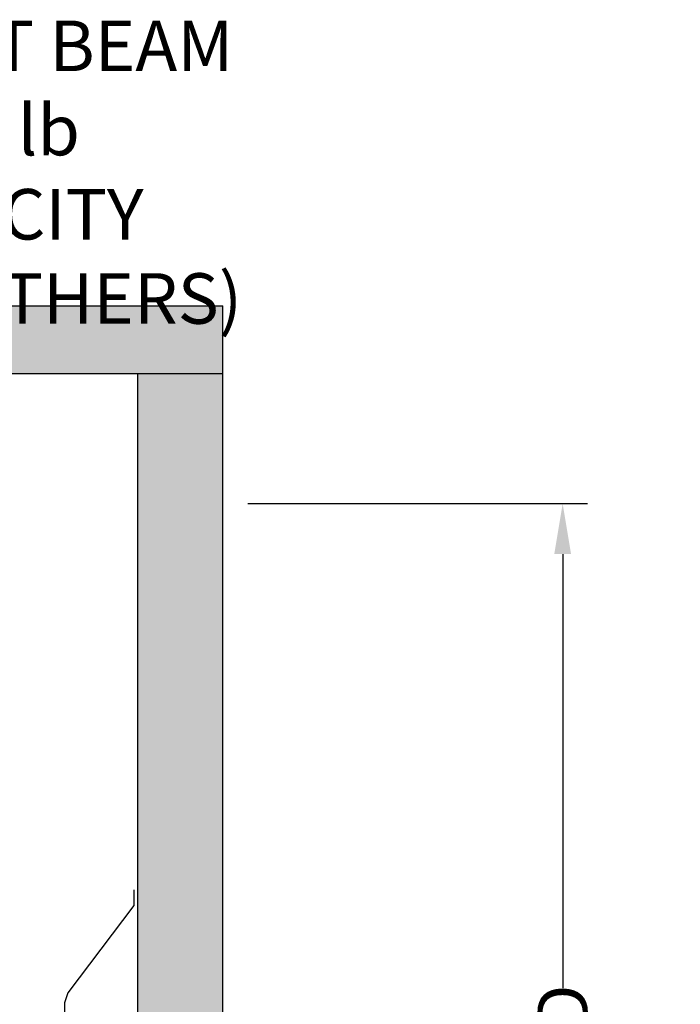
# Model space of a CAD drawing. Extents: x -277 to 148, y -99 to 381.
# Drawn here: x -202 to -143, y 293 to 381 of the extents above; entities that cross this region are included whole.
import ezdxf

# ---------------------------------------------------------------- set-up
doc = ezdxf.new("R2010")
doc.units = 0
doc.header["$LTSCALE"] = 0.5
doc.header["$MEASUREMENT"] = 0
doc.layers.get('Defpoints').update_dxf_attribs({"linetype": 'CONTINUOUS'})
for name, color, linetype, lineweight in [('DIM', 86, 'CONTINUOUS', 5), ('DRAW', 152, 'CONTINUOUS', 25), ('TEXT', 92, 'CONTINUOUS', 5)]:
    doc.layers.add(name, color=color, linetype=linetype, lineweight=lineweight)
doc.styles.add('ARIALNARROW', font='ARIALN.TTF')
doc.styles.add('SIMPLEX', font='SIMPLEX', dxfattribs={"width": 0.75})
doc.dimstyles.new('0208XP', dxfattribs={"dimscale": 48, "dimtxt": 0.0938, "dimasz": 0.0938, "dimexe": 0.046, "dimexo": 0.046, "dimgap": 0.09, "dimtad": 0, "dimdec": 4, "dimzin": 3, "dimdsep": 46, "dimlunit": 4, "dimtxsty": 'ARIALNARROW', "dimcen": -0.0938, "dimclrd": 256, "dimclre": 256, "dimclrt": 256, "dimadec": 0, "dimazin": 0, "dimtfac": 1, "dimtdec": 4, "dimtofl": 0, "dimtmove": 0, "dimatfit": 3, "dimfxl": 1, "dimfrac": 2, "dimtolj": 1, "dimtzin": 0, "dimarcsym": 0})

# ---------------------------------------------------------------- blocks, each defined once
blk = doc.blocks.new('*D37')
at = {"layer": 'Defpoints', "color": 0, "transparency": 16777216}
for p in [(-183.953, 337.963), (-176.453, 187.963), (-153.708, 187.963)]:
    blk.add_point(p, dxfattribs=at)
at = {"layer": 'DIM', "lineweight": -2, "transparency": 16777216}
for p, q in [((-181.745, 337.963), (-151.5, 337.963)), ((-153.708, 333.461), (-153.708, 294.784)), ((-153.708, 192.465), (-153.708, 231.142)), ((-174.245, 187.963), (-151.5, 187.963))]:
    blk.add_line(p, q, dxfattribs=at)
at = {"layer": 'DIM', "transparency": 16777216}
for points in [[(-154.459, 333.461), (-152.958, 333.461), (-153.708, 337.963)], [(-154.459, 192.465), (-152.958, 192.465), (-153.708, 187.963)]]:
    blk.add_solid(points, dxfattribs=at)
at = {"layer": 'DIM', "transparency": 16777216, "insert": (-153.708, 262.963), "char_height": 4.5024, "attachment_point": 5, "rotation": 90, "style": 'ARIALNARROW'}
blk.add_mtext('\\A1;12\'-6" MIN. OVERHEAD', dxfattribs=at)

msp = doc.modelspace()

# ---------------------------------------------------------------- hatches: boundary and pattern name
at = {"layer": 'TEXT'}
h = msp.add_hatch(dxfattribs=at)
h.set_pattern_fill('ANSI33', color=256, scale=12)
h.set_pattern_definition([(45, (143.7747, 109.9814), (-2.12132, 2.12132), []), (45, (145.896, 109.9814), (-2.12132, 2.12132), [1.5, -0.75])])
h.paths.add_polyline_path([(-263.57761, 148.05351), (-271.20261, 148.05351), (-271.20261, 43.96244), (-263.57761, 43.96342)])
h.paths.add_polyline_path([(-263.57761, 349.56305), (-271.20261, 349.56305), (-271.20261, 157.05351), (-263.57761, 157.05351)])
h.paths.add_polyline_path([(-183.95261, 349.56305), (-191.57761, 349.56305), (-191.57761, 283.96292), (-183.95261, 283.96292)])
h.paths.add_polyline_path([(-183.95261, 355.56305), (-271.20261, 355.56305), (-271.20261, 349.56305), (-263.57761, 349.56305), (-183.95261, 349.56305)])
h.paths.add_polyline_path([(-183.95261, 183.96292), (-191.57761, 183.96292), (-191.57761, 157.05351), (-183.95261, 157.05351)])
h.paths.add_polyline_path([(-183.95261, 148.05351), (-191.57761, 148.05351), (-191.57761, 139.96292), (-183.95261, 139.96292)])

# ---------------------------------------------------------------- linework, layer by layer
at = {"layer": 'DRAW'}
for p, q in [((-271.20261, 355.56305), (-183.95261, 355.56305)), ((-183.95261, 273.27647), (-183.95261, 355.56305)), ((-271.20204, 349.56305), (-183.95261, 349.56305)), ((-191.57761, 349.56305), (-191.57761, 271.96292)), ((-191.87905, 303.56779), (-191.87905, 302.16149)), ((-191.87905, 302.16149), (-197.77557, 294.38252)), ((-197.77557, 294.38252), (-198.07761, 293.48405)), ((-198.07761, 293.48405), (-198.07761, 272.59547))]:
    msp.add_line(p, q, dxfattribs=at)

# ---------------------------------------------------------------- texts
at = {"layer": 'DIM', "insert": (-218.94219, 367.48268), "char_height": 4.5, "attachment_point": 4, "style": 'SIMPLEX'}
msp.add_mtext('{\\fArial|b0|i0|c0|p34;HOIST BEAM \\P5,000 lb CAPACITY \\P(BY OTHERS)}', dxfattribs=at)

# ---------------------------------------------------------------- dimensions: what is measured, and where the dimension line sits
at = {"layer": 'DIM'}
dim = msp.add_linear_dim(base=(-153.70821, 187.96292), p1=(-183.95261, 337.96292), p2=(-176.45261, 187.96292), angle=270, text='<> MIN. OVERHEAD', dimstyle='0208XP', dxfattribs=at)
dim.commit()
dim.dimension.update_dxf_attribs({"geometry": '*D37', "text_midpoint": (-153.70821, 262.96292)})

doc.saveas('drawing.dxf')
